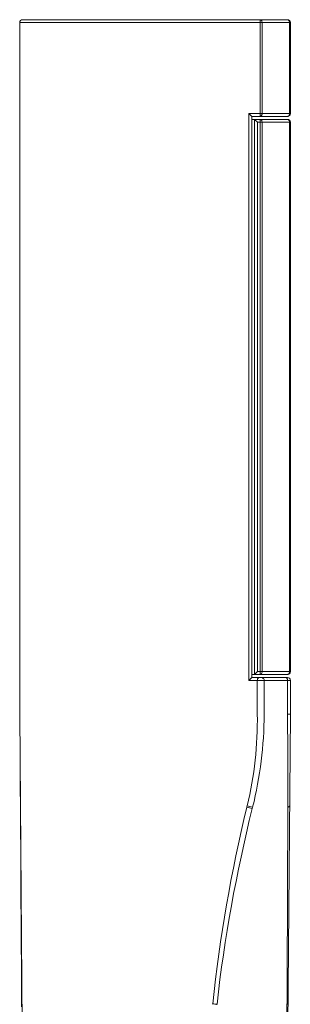
# Model space of a CAD drawing. Units: millimetres. Extents: x -152 to 2417, y 4526 to 5212.
# Drawn here: x -80 to -52, y 5110 to 5212 of the extents above; entities that cross this region are included whole.
import ezdxf

# ---------------------------------------------------------------- set-up
doc = ezdxf.new("R2010")
doc.units = ezdxf.units.MM

msp = doc.modelspace()

# ---------------------------------------------------------------- linework, layer by layer
at = {"linetype": 'Continuous', "lineweight": 9}
for p, q in [((-79.67, 5211.56), (-51.67, 5211.56)), ((-79.67, 5211.56), (-79.67, 5210.06)), ((-79.37, 5211.86), (-51.97, 5211.86)), ((-54.8, 5210.06), (-54.8, 5211.86)), ((-54.59, 5210.06), (-54.59, 5211.56)), ((-51.76, 5210.06), (-51.76, 5211.56)), ((-51.67, 5210.06), (-51.67, 5211.56)), ((-79.67, 5140.06), (-79.67, 5210.06)), ((-54.8, 5201.86), (-54.8, 5210.06)), ((-54.59, 5202.16), (-54.59, 5210.06)), ((-51.76, 5210.06), (-51.76, 5202.16)), ((-51.67, 5210.06), (-51.67, 5202.16)), ((-55.67, 5201.86), (-55.97, 5202.16)), ((-55.97, 5202.16), (-51.67, 5202.16)), ((-55.97, 5143.56), (-55.97, 5202.16)), ((-55.67, 5201.86), (-51.97, 5201.86)), ((-55.67, 5143.86), (-55.67, 5201.86)), ((-51.97, 5201.56), (-55.67, 5201.56)), ((-55.07, 5201.26), (-55.37, 5201.56)), ((-55.37, 5201.56), (-55.37, 5144.16)), ((-51.67, 5201.26), (-55.07, 5201.26)), ((-55.07, 5201.26), (-55.07, 5144.46)), ((-54.8, 5144.16), (-54.8, 5201.56)), ((-54.59, 5201.26), (-54.59, 5144.46)), ((-51.76, 5201.26), (-51.76, 5144.46)), ((-51.67, 5201.26), (-51.67, 5144.46)), ((-51.97, 5144.16), (-55.67, 5144.16)), ((-55.07, 5144.46), (-55.37, 5144.16)), ((-51.67, 5144.46), (-55.07, 5144.46)), ((-55.67, 5143.86), (-55.97, 5143.56)), ((-51.67, 5143.56), (-55.97, 5143.56)), ((-51.97, 5143.86), (-55.67, 5143.86)), ((-55.09, 5143.56), (-55.09, 5140.06)), ((-54.38, 5143.56), (-54.38, 5140.06)), ((-51.97, 5143.56), (-51.97, 5140.06)), ((-51.67, 5143.56), (-51.67, 5140.06)), ((-78.68, 5014.56), (-79.67, 5140.06)), ((-51.67, 5140.06), (-52.67, 5014.06)), ((-51.67, 5140.06), (-51.97, 5140.06)), ((-79.6, 5130.89), (-79.6, 5130.4)), ((-55.57, 5130.44), (-55.61, 5130.31)), ((-51.94, 5130.58), (-51.94, 5130.44)), ((-59.7, 5110.11), (-59.71, 5110.07)), ((-59.26, 5110.07), (-59.26, 5110.02)), ((-52.02, 5110.11), (-52.02, 5110.07))]:
    msp.add_line(p, q, dxfattribs=at)
for points in [[(-79.62, 5133.14), (-79.62, 5133), (-79.61, 5132.58), (-79.61, 5132.15), (-79.61, 5131.73), (-79.6, 5131.31), (-79.6, 5130.89)], [(-79.6, 5130.4), (-79.58, 5128.32), (-79.57, 5125.88), (-79.55, 5123.46), (-79.54, 5121.07), (-79.52, 5118.7), (-79.51, 5116.35), (-79.5, 5114.03), (-79.48, 5111.73), (-79.47, 5109.8)]]:
    msp.add_lwpolyline(points, dxfattribs=at)
for centre, radius, start, end in [((-79.37, 5211.56), 0.3, 90, 180), ((-51.97, 5211.56), 0.3, 0, 90), ((-51.97, 5202.16), 0.3, 270, 0), ((-51.97, 5201.26), 0.3, 0, 90), ((-51.97, 5144.46), 0.3, 270, 0), ((-51.97, 5143.56), 0.3, 0, 90), ((-94.67, 5140.17), 40.29, 346.0238, 359.8448), ((96.5, 5093.46), 157.09, 166.3837, 173.9147), ((94.08, 5092.86), 154.3, 165.9551, 173.5977), ((-95.21, 5140.01), 40.19, 346.2297, 346.4293), ((-32.08, 5230.17), 102.6, 256.4179, 256.7425), ((-32, 5230.14), 102.45, 256.3698, 256.6955), ((-7818.56, 5150.53), 7766.65, 359.701869, 359.85184), ((-47.9, 5221.22), 111.73, 263.9364, 264.1658), ((-26661.81, 5249.83), 26610.16, 359.58366, 359.699059)]:
    msp.add_arc(centre, radius, start, end, dxfattribs=at)
for points, knots in [([(-54.59, 5211.56), (-54.59, 5211.6), (-54.6, 5211.68), (-54.64, 5211.78), (-54.7, 5211.84), (-54.75, 5211.86), (-54.78, 5211.86), (-54.8, 5211.86)], [0, 0, 0, 0, 0.287437, 0.554318, 0.789072, 0.896608, 1, 1, 1, 1]), ([(-51.76, 5211.56), (-51.76, 5211.6), (-51.77, 5211.68), (-51.82, 5211.78), (-51.88, 5211.84), (-51.93, 5211.86), (-51.96, 5211.86), (-51.97, 5211.86)], [0, 0, 0, 0, 0.287437, 0.554318, 0.789072, 0.896608, 1, 1, 1, 1]), ([(-54.59, 5202.16), (-54.59, 5202.13), (-54.6, 5202.05), (-54.64, 5201.95), (-54.71, 5201.88), (-54.77, 5201.86), (-54.8, 5201.86)], [0, 0, 0, 0, 0.287632, 0.555373, 0.790711, 1, 1, 1, 1]), ([(-51.84, 5201.93), (-51.85, 5201.91), (-51.9, 5201.88), (-51.95, 5201.86), (-51.97, 5201.86)], [0, 0, 0, 0, 0.524927, 1, 1, 1, 1]), ([(-51.76, 5202.16), (-51.76, 5202.14), (-51.77, 5202.06), (-51.8, 5201.98), (-51.84, 5201.93)], [0, 0, 0, 0, 0.265038, 1, 1, 1, 1]), ([(-54.8, 5201.56), (-54.77, 5201.56), (-54.71, 5201.55), (-54.64, 5201.48), (-54.6, 5201.38), (-54.59, 5201.3), (-54.59, 5201.26)], [0, 0, 0, 0, 0.209289, 0.444627, 0.712368, 1, 1, 1, 1]), ([(-51.84, 5201.49), (-51.84, 5201.5), (-51.87, 5201.53), (-51.91, 5201.55), (-51.94, 5201.56)], [0, 0, 0, 0, 0.267597, 1, 1, 1, 1]), ([(-51.76, 5201.26), (-51.76, 5201.29), (-51.77, 5201.37), (-51.8, 5201.45), (-51.84, 5201.49)], [0, 0, 0, 0, 0.265114, 1, 1, 1, 1]), ([(-54.59, 5144.46), (-54.59, 5144.43), (-54.6, 5144.35), (-54.64, 5144.25), (-54.71, 5144.18), (-54.77, 5144.16), (-54.8, 5144.16)], [0, 0, 0, 0, 0.28768, 0.555474, 0.790768, 1, 1, 1, 1]), ([(-51.97, 5144.16), (-51.94, 5144.16), (-51.88, 5144.18), (-51.82, 5144.25), (-51.77, 5144.35), (-51.76, 5144.43), (-51.76, 5144.46)], [0, 0, 0, 0, 0.209232, 0.444526, 0.71232, 1, 1, 1, 1]), ([(-54.8, 5143.86), (-54.86, 5143.86), (-54.98, 5143.82), (-55.07, 5143.7), (-55.09, 5143.61), (-55.09, 5143.56)], [0, 0, 0, 0, 0.440542, 0.701987, 1, 1, 1, 1]), ([(-54.8, 5143.86), (-54.75, 5143.86), (-54.66, 5143.85), (-54.52, 5143.8), (-54.41, 5143.71), (-54.38, 5143.61), (-54.38, 5143.56)], [0, 0, 0, 0, 0.2511, 0.501926, 0.7519, 1, 1, 1, 1]), ([(-51.97, 5143.56), (-51.97, 5143.6), (-51.97, 5143.67), (-52.02, 5143.78), (-52.09, 5143.85), (-52.14, 5143.86)], [0, 0, 0, 0, 0.284096, 0.552961, 1, 1, 1, 1]), ([(-55.09, 5140.06), (-55.06, 5138.47), (-55.21, 5135.28), (-55.76, 5132.13), (-56.14, 5130.58)], [0, 0, 0, 0, 0.500018, 1, 1, 1, 1]), ([(-51.97, 5140.06), (-51.95, 5138.47), (-51.93, 5135.31), (-51.93, 5132.15), (-51.94, 5130.58)], [0, 0, 0, 0, 0.503634, 1, 1, 1, 1]), ([(-51.75, 5130.58), (-51.75, 5130.55), (-51.79, 5130.51), (-51.86, 5130.47), (-51.91, 5130.45), (-51.94, 5130.44)], [0, 0, 0, 0, 0.35956, 0.641692, 1, 1, 1, 1]), ([(-51.91, 5110.11), (-51.91, 5110.1), (-51.96, 5110.08), (-51.99, 5110.07), (-52.02, 5110.07)], [0, 0, 0, 0, 0.305789, 1, 1, 1, 1])]:
    msp.add_open_spline(points, degree=3, knots=knots, dxfattribs=at)
for points in [[(-51.94, 5201.56), (-51.95, 5201.56), (-51.96, 5201.56), (-51.97, 5201.56)], [(-52.14, 5143.86), (-52.15, 5143.86), (-52.17, 5143.86), (-52.18, 5143.86)]]:
    msp.add_open_spline(points, degree=3, dxfattribs=at)

doc.saveas('drawing.dxf')
